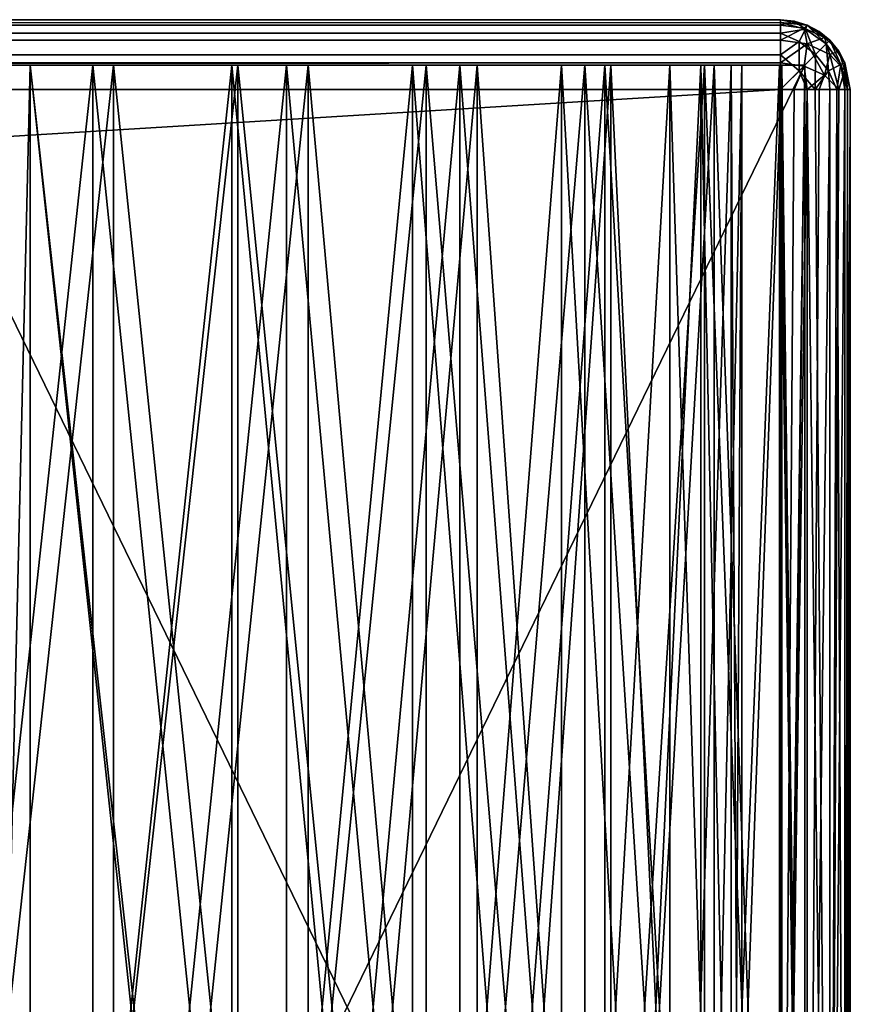
# Model space of a CAD drawing. Units: millimetres. Extents: x -498 to 498, y -568 to 32.
# Drawn here: x 470 to 498, y 0 to 32 of the extents above; entities that cross this region are included whole.
import ezdxf

# ---------------------------------------------------------------- set-up
doc = ezdxf.new("R2010")
doc.units = ezdxf.units.MM
doc.header["$LTSCALE"] = 101.851852
for name, color, linetype in [('119', 7, 'CONTINUOUS'), ('121', 7, 'CONTINUOUS'), ('122', 7, 'CONTINUOUS'), ('123', 7, 'CONTINUOUS'), ('127', 7, 'CONTINUOUS'), ('129', 7, 'CONTINUOUS'), ('130', 7, 'CONTINUOUS'), ('131', 7, 'CONTINUOUS'), ('138', 7, 'CONTINUOUS'), ('141', 7, 'CONTINUOUS'), ('147', 7, 'CONTINUOUS'), ('148', 7, 'CONTINUOUS'), ('150', 7, 'CONTINUOUS'), ('152', 7, 'CONTINUOUS'), ('153', 7, 'CONTINUOUS'), ('183', 7, 'CONTINUOUS'), ('185', 7, 'CONTINUOUS'), ('186', 7, 'CONTINUOUS'), ('189', 7, 'CONTINUOUS'), ('195', 7, 'CONTINUOUS'), ('197', 7, 'CONTINUOUS'), ('93', 7, 'CONTINUOUS'), ('95', 7, 'CONTINUOUS'), ('96', 7, 'CONTINUOUS'), ('97', 7, 'CONTINUOUS')]:
    doc.layers.add(name, color=color, linetype=linetype)

msp = doc.modelspace()

# ---------------------------------------------------------------- linework, layer by layer
at = {"layer": '119', "color": 252, "linetype": 'Continuous', "true_color": 0x86919e}
for points in [[(465.85, 31, 266), (472.559, 31, 265.244), (496, 31, 266), (465.85, 31, 266)], [(472.559, 31, -265.244), (465.85, 31, -266), (496, 31, -266), (472.559, 31, -265.244)], [(473.244, 31, -263.011), (469, 31, -239), (466.397, 31, -263.995), (473.244, 31, -263.011)], [(469, 31, 239), (470.5, 31, 239), (466.397, 31, 263.995), (469, 31, 239)], [(466.397, 31, 263.995), (470.5, 31, 239), (473.244, 31, 263.011), (466.397, 31, 263.995)], [(470.5, 31, -239), (469, 31, -239), (473.244, 31, -263.011), (470.5, 31, -239)], [(469, 31, -203.75), (470.5, 31, -203.75), (469, 31, 203.75), (469, 31, -203.75)], [(469, 31, 203.75), (470.5, 31, -203.75), (470.5, 31, 203.75), (469, 31, 203.75)], [(477.336, 31, 207.974), (470.5, 31, 206.061), (477.336, 31, -207.974), (477.336, 31, 207.974)], [(477.336, 31, -207.974), (470.5, 31, 206.061), (470.5, 31, 203.75), (477.336, 31, -207.974)], [(470.5, 31, -206.061), (477.336, 31, -207.974), (470.5, 31, -203.75), (470.5, 31, -206.061)], [(470.5, 31, -203.75), (477.336, 31, -207.974), (470.5, 31, 203.75), (470.5, 31, -203.75)], [(470.5, 31, 239), (470.5, 31, 208.087), (477.13, 31, 210.059), (470.5, 31, 239)], [(473.244, 31, 263.011), (470.5, 31, 239), (477.13, 31, 210.059), (473.244, 31, 263.011)], [(470.5, 31, -208.087), (470.5, 31, -239), (473.244, 31, -263.011), (470.5, 31, -208.087)], [(477.13, 31, -210.059), (470.5, 31, -208.087), (473.244, 31, -263.011), (477.13, 31, -210.059)], [(472.559, 31, 265.244), (478.932, 31, 263.014), (496, 31, 266), (472.559, 31, 265.244)], [(478.932, 31, -263.014), (472.559, 31, -265.244), (496, 31, -266), (478.932, 31, -263.014)], [(479.645, 31, 260.388), (473.244, 31, 263.011), (477.13, 31, 210.059), (479.645, 31, 260.388)], [(479.645, 31, -260.388), (477.13, 31, -210.059), (473.244, 31, -263.011), (479.645, 31, -260.388)], [(483.079, 31, 213.588), (479.645, 31, 260.388), (477.13, 31, 210.059), (483.079, 31, 213.588)], [(483.079, 31, -213.588), (477.13, 31, -210.059), (479.645, 31, -260.388), (483.079, 31, -213.588)], [(483.535, 31, 211.432), (477.336, 31, 207.974), (483.535, 31, -211.432), (483.535, 31, 211.432)], [(483.535, 31, -211.432), (477.336, 31, 207.974), (477.336, 31, -207.974), (483.535, 31, -211.432)], [(478.932, 31, 263.014), (484.648, 31, 259.422), (496, 31, 266), (478.932, 31, 263.014)], [(484.648, 31, -259.422), (478.932, 31, -263.014), (496, 31, -266), (484.648, 31, -259.422)], [(485.212, 31, 256.283), (479.645, 31, 260.388), (483.079, 31, 213.588), (485.212, 31, 256.283)], [(485.212, 31, -256.283), (483.079, 31, -213.588), (479.645, 31, -260.388), (485.212, 31, -256.283)], [(487.988, 31, 218.462), (485.212, 31, 256.283), (483.079, 31, 213.588), (487.988, 31, 218.462)], [(487.988, 31, -218.462), (483.079, 31, -213.588), (485.212, 31, -256.283), (487.988, 31, -218.462)], [(488.754, 31, 216.244), (483.535, 31, 211.432), (488.754, 31, -216.244), (488.754, 31, 216.244)], [(488.754, 31, -216.244), (483.535, 31, 211.432), (483.535, 31, -211.432), (488.754, 31, -216.244)], [(484.648, 31, 259.422), (489.422, 31, 254.648), (496, 31, 266), (484.648, 31, 259.422)], [(489.422, 31, -254.648), (484.648, 31, -259.422), (496, 31, -266), (489.422, 31, -254.648)], [(489.611, 31, 250.945), (485.212, 31, 256.283), (487.988, 31, 218.462), (489.611, 31, 250.945)], [(489.611, 31, -250.945), (487.988, 31, -218.462), (485.212, 31, -256.283), (489.611, 31, -250.945)], [(491.56, 31, 224.386), (489.611, 31, 250.945), (487.988, 31, 218.462), (491.56, 31, 224.386)], [(491.56, 31, -224.386), (487.988, 31, -218.462), (489.611, 31, -250.945), (491.56, 31, -224.386)], [(492.704, 31, 222.142), (488.754, 31, 216.244), (492.704, 31, -222.142), (492.704, 31, 222.142)], [(492.704, 31, -222.142), (488.754, 31, 216.244), (488.754, 31, -216.244), (492.704, 31, -222.142)], [(489.422, 31, 254.648), (493.014, 31, 248.932), (496, 31, 266), (489.422, 31, 254.648)], [(493.014, 31, -248.932), (489.422, 31, -254.648), (496, 31, -266), (493.014, 31, -248.932)], [(492.575, 31, 244.694), (489.611, 31, 250.945), (491.56, 31, 224.386), (492.575, 31, 244.694)], [(492.575, 31, -244.694), (491.56, 31, -224.386), (489.611, 31, -250.945), (492.575, 31, -244.694)], [(493.579, 31, 231.001), (492.575, 31, 244.694), (491.56, 31, 224.386), (493.579, 31, 231.001)], [(493.579, 31, -231.001), (491.56, 31, -224.386), (492.575, 31, -244.694), (493.579, 31, -231.001)], [(493.925, 31, 237.91), (492.575, 31, 244.694), (493.579, 31, 231.001), (493.925, 31, 237.91)], [(493.925, 31, -237.91), (493.579, 31, -231.001), (492.575, 31, -244.694), (493.925, 31, -237.91)], [(495.164, 31, 228.801), (492.704, 31, 222.142), (495.164, 31, -228.801), (495.164, 31, 228.801)], [(495.164, 31, -228.801), (492.704, 31, 222.142), (492.704, 31, -222.142), (495.164, 31, -228.801)], [(493.014, 31, 248.932), (495.244, 31, 242.559), (496, 31, 266), (493.014, 31, 248.932)], [(495.244, 31, -242.559), (493.014, 31, -248.932), (496, 31, -266), (495.244, 31, -242.559)], [(496, 31, 235.85), (495.164, 31, 228.801), (496, 31, -235.85), (496, 31, 235.85)], [(496, 31, -235.85), (495.164, 31, 228.801), (495.164, 31, -228.801), (496, 31, -235.85)], [(495.244, 31, 242.559), (496, 31, 235.85), (496, 31, 266), (495.244, 31, 242.559)], [(496, 31, -235.85), (495.244, 31, -242.559), (496, 31, -266), (496, 31, -235.85)]]:
    msp.add_3dface(points, dxfattribs=at)
at = {"layer": '121', "color": 252, "linetype": 'Continuous', "true_color": 0x86919e}
for points in [[(496, -31, 266), (465.85, -31, 266), (496, 31, 266), (496, -31, 266)], [(465.85, -31, 266), (465.85, 31, 266), (496, 31, 266), (465.85, -31, 266)]]:
    msp.add_3dface(points, dxfattribs=at)
at = {"layer": '122', "color": 252, "linetype": 'Continuous', "true_color": 0x86919e}
for points in [[(496, -31, 235.85), (496, -31, 266), (496, 31, 235.85), (496, -31, 235.85)], [(496, -31, -235.85), (496, -31, 235.85), (496, 31, -235.85), (496, -31, -235.85)], [(496, -31, 235.85), (496, 31, 235.85), (496, 31, -235.85), (496, -31, 235.85)], [(496, 31, 235.85), (496, -31, 266), (496, 31, 266), (496, 31, 235.85)], [(496, -31, -266), (496, -31, -235.85), (496, 31, -266), (496, -31, -266)], [(496, -31, -235.85), (496, 31, -235.85), (496, 31, -266), (496, -31, -235.85)]]:
    msp.add_3dface(points, dxfattribs=at)
at = {"layer": '123', "color": 252, "linetype": 'Continuous', "true_color": 0x86919e}
for points in [[(465.85, -31, -266), (496, -31, -266), (465.85, 31, -266), (465.85, -31, -266)], [(465.85, 31, -266), (496, -31, -266), (496, 31, -266), (465.85, 31, -266)]]:
    msp.add_3dface(points, dxfattribs=at)
at = {"layer": '127', "color": 252, "linetype": 'Continuous', "true_color": 0x86919e}
for points in [[(469, -31, -203.75), (470.5, -31, -203.75), (470.5, 31, -203.75), (469, -31, -203.75)], [(469, -31, -203.75), (470.5, 31, -203.75), (469, 31, -203.75), (469, -31, -203.75)]]:
    msp.add_3dface(points, dxfattribs=at)
at = {"layer": '129', "color": 252, "linetype": 'Continuous', "true_color": 0x86919e}
for points in [[(470.5, -31, 203.75), (469, -31, 203.75), (469, 31, 203.75), (470.5, -31, 203.75)], [(470.5, -31, 203.75), (469, 31, 203.75), (470.5, 31, 203.75), (470.5, -31, 203.75)]]:
    msp.add_3dface(points, dxfattribs=at)
at = {"layer": '130', "color": 252, "linetype": 'Continuous', "true_color": 0x86919e}
for points in [[(469, -31, -239), (469, 31, -239), (470.5, 31, -239), (469, -31, -239)], [(470.5, -31, -239), (469, -31, -239), (470.5, 31, -239), (470.5, -31, -239)]]:
    msp.add_3dface(points, dxfattribs=at)
at = {"layer": '131', "color": 252, "linetype": 'Continuous', "true_color": 0x86919e}
for points in [[(469, 31, 239), (469, -31, 239), (470.5, -31, 239), (469, 31, 239)], [(469, 31, 239), (470.5, -31, 239), (470.5, 31, 239), (469, 31, 239)]]:
    msp.add_3dface(points, dxfattribs=at)
at = {"layer": '138', "color": 252, "linetype": 'Continuous', "true_color": 0x86919e}
for points in [[(465.85, -31, 266), (472.559, -31, 265.244), (465.85, 31, 266), (465.85, -31, 266)], [(465.85, 31, 266), (472.559, -31, 265.244), (472.559, 31, 265.244), (465.85, 31, 266)], [(477.336, -31, 207.974), (470.5, -31, 206.061), (477.336, 31, 207.974), (477.336, -31, 207.974)], [(470.5, -31, 206.061), (470.5, 31, 206.061), (477.336, 31, 207.974), (470.5, -31, 206.061)], [(472.559, -31, 265.244), (478.932, -31, 263.014), (472.559, 31, 265.244), (472.559, -31, 265.244)], [(478.932, -31, 263.014), (478.932, 31, 263.014), (472.559, 31, 265.244), (478.932, -31, 263.014)], [(483.535, -31, 211.432), (477.336, -31, 207.974), (483.535, 31, 211.432), (483.535, -31, 211.432)], [(477.336, -31, 207.974), (477.336, 31, 207.974), (483.535, 31, 211.432), (477.336, -31, 207.974)], [(478.932, -31, 263.014), (484.648, -31, 259.422), (478.932, 31, 263.014), (478.932, -31, 263.014)], [(484.648, -31, 259.422), (484.648, 31, 259.422), (478.932, 31, 263.014), (484.648, -31, 259.422)], [(488.754, -31, 216.244), (483.535, -31, 211.432), (488.754, 31, 216.244), (488.754, -31, 216.244)], [(483.535, -31, 211.432), (483.535, 31, 211.432), (488.754, 31, 216.244), (483.535, -31, 211.432)], [(484.648, -31, 259.422), (489.422, -31, 254.648), (484.648, 31, 259.422), (484.648, -31, 259.422)], [(489.422, -31, 254.648), (489.422, 31, 254.648), (484.648, 31, 259.422), (489.422, -31, 254.648)], [(492.704, -31, 222.142), (488.754, -31, 216.244), (492.704, 31, 222.142), (492.704, -31, 222.142)], [(488.754, -31, 216.244), (488.754, 31, 216.244), (492.704, 31, 222.142), (488.754, -31, 216.244)], [(489.422, -31, 254.648), (493.014, -31, 248.932), (489.422, 31, 254.648), (489.422, -31, 254.648)], [(493.014, -31, 248.932), (493.014, 31, 248.932), (489.422, 31, 254.648), (493.014, -31, 248.932)], [(495.164, -31, 228.801), (492.704, -31, 222.142), (495.164, 31, 228.801), (495.164, -31, 228.801)], [(492.704, -31, 222.142), (492.704, 31, 222.142), (495.164, 31, 228.801), (492.704, -31, 222.142)], [(493.014, -31, 248.932), (495.244, -31, 242.559), (493.014, 31, 248.932), (493.014, -31, 248.932)], [(495.244, -31, 242.559), (495.244, 31, 242.559), (493.014, 31, 248.932), (495.244, -31, 242.559)], [(496, -31, 235.85), (495.164, -31, 228.801), (496, 31, 235.85), (496, -31, 235.85)], [(496, 31, 235.85), (495.164, -31, 228.801), (495.164, 31, 228.801), (496, 31, 235.85)], [(495.244, -31, 242.559), (496, -31, 235.85), (495.244, 31, 242.559), (495.244, -31, 242.559)], [(496, -31, 235.85), (496, 31, 235.85), (495.244, 31, 242.559), (496, -31, 235.85)]]:
    msp.add_3dface(points, dxfattribs=at)
at = {"layer": '141', "color": 252, "linetype": 'Continuous', "true_color": 0x86919e}
for points in [[(473.244, -31, 263.011), (466.397, -31, 263.995), (473.244, 31, 263.011), (473.244, -31, 263.011)], [(466.397, -31, 263.995), (466.397, 31, 263.995), (473.244, 31, 263.011), (466.397, -31, 263.995)], [(470.5, -31, 208.087), (477.13, -31, 210.059), (470.5, 31, 208.087), (470.5, -31, 208.087)], [(470.5, 31, 208.087), (477.13, -31, 210.059), (477.13, 31, 210.059), (470.5, 31, 208.087)], [(479.645, -31, 260.388), (473.244, -31, 263.011), (479.645, 31, 260.388), (479.645, -31, 260.388)], [(473.244, -31, 263.011), (473.244, 31, 263.011), (479.645, 31, 260.388), (473.244, -31, 263.011)], [(477.13, -31, 210.059), (483.079, -31, 213.588), (477.13, 31, 210.059), (477.13, -31, 210.059)], [(483.079, -31, 213.588), (483.079, 31, 213.588), (477.13, 31, 210.059), (483.079, -31, 213.588)], [(485.212, -31, 256.283), (479.645, -31, 260.388), (485.212, 31, 256.283), (485.212, -31, 256.283)], [(479.645, -31, 260.388), (479.645, 31, 260.388), (485.212, 31, 256.283), (479.645, -31, 260.388)], [(483.079, -31, 213.588), (487.988, -31, 218.462), (483.079, 31, 213.588), (483.079, -31, 213.588)], [(487.988, -31, 218.462), (487.988, 31, 218.462), (483.079, 31, 213.588), (487.988, -31, 218.462)], [(489.611, -31, 250.945), (485.212, -31, 256.283), (489.611, 31, 250.945), (489.611, -31, 250.945)], [(485.212, -31, 256.283), (485.212, 31, 256.283), (489.611, 31, 250.945), (485.212, -31, 256.283)], [(487.988, -31, 218.462), (491.56, -31, 224.386), (487.988, 31, 218.462), (487.988, -31, 218.462)], [(491.56, -31, 224.386), (491.56, 31, 224.386), (487.988, 31, 218.462), (491.56, -31, 224.386)], [(492.575, -31, 244.694), (489.611, -31, 250.945), (492.575, 31, 244.694), (492.575, -31, 244.694)], [(489.611, -31, 250.945), (489.611, 31, 250.945), (492.575, 31, 244.694), (489.611, -31, 250.945)], [(491.56, -31, 224.386), (493.579, -31, 231.001), (491.56, 31, 224.386), (491.56, -31, 224.386)], [(493.579, -31, 231.001), (493.579, 31, 231.001), (491.56, 31, 224.386), (493.579, -31, 231.001)], [(493.925, -31, 237.91), (492.575, -31, 244.694), (493.925, 31, 237.91), (493.925, -31, 237.91)], [(492.575, -31, 244.694), (492.575, 31, 244.694), (493.925, 31, 237.91), (492.575, -31, 244.694)], [(493.579, -31, 231.001), (493.925, -31, 237.91), (493.579, 31, 231.001), (493.579, -31, 231.001)], [(493.925, -31, 237.91), (493.925, 31, 237.91), (493.579, 31, 231.001), (493.925, -31, 237.91)]]:
    msp.add_3dface(points, dxfattribs=at)
at = {"layer": '147', "color": 252, "linetype": 'Continuous', "true_color": 0x86919e}
for points in [[(472.559, -31, -265.244), (465.85, -31, -266), (472.559, 31, -265.244), (472.559, -31, -265.244)], [(465.85, -31, -266), (465.85, 31, -266), (472.559, 31, -265.244), (465.85, -31, -266)], [(470.5, -31, -206.061), (477.336, -31, -207.974), (470.5, 31, -206.061), (470.5, -31, -206.061)], [(477.336, -31, -207.974), (477.336, 31, -207.974), (470.5, 31, -206.061), (477.336, -31, -207.974)], [(478.932, -31, -263.014), (472.559, -31, -265.244), (478.932, 31, -263.014), (478.932, -31, -263.014)], [(472.559, -31, -265.244), (472.559, 31, -265.244), (478.932, 31, -263.014), (472.559, -31, -265.244)], [(477.336, -31, -207.974), (483.535, -31, -211.432), (477.336, 31, -207.974), (477.336, -31, -207.974)], [(483.535, -31, -211.432), (483.535, 31, -211.432), (477.336, 31, -207.974), (483.535, -31, -211.432)], [(484.648, -31, -259.422), (478.932, -31, -263.014), (484.648, 31, -259.422), (484.648, -31, -259.422)], [(478.932, -31, -263.014), (478.932, 31, -263.014), (484.648, 31, -259.422), (478.932, -31, -263.014)], [(483.535, -31, -211.432), (488.754, -31, -216.244), (483.535, 31, -211.432), (483.535, -31, -211.432)], [(488.754, -31, -216.244), (488.754, 31, -216.244), (483.535, 31, -211.432), (488.754, -31, -216.244)], [(489.422, -31, -254.648), (484.648, -31, -259.422), (489.422, 31, -254.648), (489.422, -31, -254.648)], [(484.648, -31, -259.422), (484.648, 31, -259.422), (489.422, 31, -254.648), (484.648, -31, -259.422)], [(488.754, -31, -216.244), (492.704, -31, -222.142), (488.754, 31, -216.244), (488.754, -31, -216.244)], [(492.704, -31, -222.142), (492.704, 31, -222.142), (488.754, 31, -216.244), (492.704, -31, -222.142)], [(493.014, -31, -248.932), (489.422, -31, -254.648), (493.014, 31, -248.932), (493.014, -31, -248.932)], [(489.422, -31, -254.648), (489.422, 31, -254.648), (493.014, 31, -248.932), (489.422, -31, -254.648)], [(492.704, -31, -222.142), (495.164, -31, -228.801), (492.704, 31, -222.142), (492.704, -31, -222.142)], [(495.164, -31, -228.801), (495.164, 31, -228.801), (492.704, 31, -222.142), (495.164, -31, -228.801)], [(495.244, -31, -242.559), (493.014, -31, -248.932), (495.244, 31, -242.559), (495.244, -31, -242.559)], [(493.014, -31, -248.932), (493.014, 31, -248.932), (495.244, 31, -242.559), (493.014, -31, -248.932)], [(495.164, -31, -228.801), (496, -31, -235.85), (495.164, 31, -228.801), (495.164, -31, -228.801)], [(496, -31, -235.85), (496, 31, -235.85), (495.164, 31, -228.801), (496, -31, -235.85)], [(496, -31, -235.85), (495.244, -31, -242.559), (496, 31, -235.85), (496, -31, -235.85)], [(496, 31, -235.85), (495.244, -31, -242.559), (495.244, 31, -242.559), (496, 31, -235.85)]]:
    msp.add_3dface(points, dxfattribs=at)
at = {"layer": '148', "color": 252, "linetype": 'Continuous', "true_color": 0x86919e}
for points in [[(466.397, -31, -263.995), (473.244, -31, -263.011), (466.397, 31, -263.995), (466.397, -31, -263.995)], [(473.244, -31, -263.011), (473.244, 31, -263.011), (466.397, 31, -263.995), (473.244, -31, -263.011)], [(477.13, -31, -210.059), (470.5, -31, -208.087), (477.13, 31, -210.059), (477.13, -31, -210.059)], [(470.5, -31, -208.087), (470.5, 31, -208.087), (477.13, 31, -210.059), (470.5, -31, -208.087)], [(473.244, -31, -263.011), (479.645, -31, -260.388), (473.244, 31, -263.011), (473.244, -31, -263.011)], [(479.645, -31, -260.388), (479.645, 31, -260.388), (473.244, 31, -263.011), (479.645, -31, -260.388)], [(483.079, -31, -213.588), (477.13, -31, -210.059), (483.079, 31, -213.588), (483.079, -31, -213.588)], [(477.13, -31, -210.059), (477.13, 31, -210.059), (483.079, 31, -213.588), (477.13, -31, -210.059)], [(479.645, -31, -260.388), (485.212, -31, -256.283), (479.645, 31, -260.388), (479.645, -31, -260.388)], [(485.212, -31, -256.283), (485.212, 31, -256.283), (479.645, 31, -260.388), (485.212, -31, -256.283)], [(487.988, -31, -218.462), (483.079, -31, -213.588), (487.988, 31, -218.462), (487.988, -31, -218.462)], [(483.079, -31, -213.588), (483.079, 31, -213.588), (487.988, 31, -218.462), (483.079, -31, -213.588)], [(485.212, -31, -256.283), (489.611, -31, -250.945), (485.212, 31, -256.283), (485.212, -31, -256.283)], [(489.611, -31, -250.945), (489.611, 31, -250.945), (485.212, 31, -256.283), (489.611, -31, -250.945)], [(491.56, -31, -224.386), (487.988, -31, -218.462), (491.56, 31, -224.386), (491.56, -31, -224.386)], [(487.988, -31, -218.462), (487.988, 31, -218.462), (491.56, 31, -224.386), (487.988, -31, -218.462)], [(489.611, -31, -250.945), (492.575, -31, -244.694), (489.611, 31, -250.945), (489.611, -31, -250.945)], [(492.575, -31, -244.694), (492.575, 31, -244.694), (489.611, 31, -250.945), (492.575, -31, -244.694)], [(493.579, -31, -231.001), (491.56, -31, -224.386), (493.579, 31, -231.001), (493.579, -31, -231.001)], [(491.56, -31, -224.386), (491.56, 31, -224.386), (493.579, 31, -231.001), (491.56, -31, -224.386)], [(492.575, -31, -244.694), (493.925, -31, -237.91), (492.575, 31, -244.694), (492.575, -31, -244.694)], [(493.925, -31, -237.91), (493.925, 31, -237.91), (492.575, 31, -244.694), (493.925, -31, -237.91)], [(493.925, -31, -237.91), (493.579, -31, -231.001), (493.925, 31, -237.91), (493.925, -31, -237.91)], [(493.579, -31, -231.001), (493.579, 31, -231.001), (493.925, 31, -237.91), (493.579, -31, -231.001)]]:
    msp.add_3dface(points, dxfattribs=at)
at = {"layer": '150', "color": 252, "linetype": 'Continuous', "true_color": 0x86919e}
for points in [[(-495.2, 32.5, -265.2), (495.2, 32.5, -265.2), (495.2, 32.325, -266.08), (-495.2, 32.5, -265.2)], [(-495.2, 32.325, -266.08), (-495.2, 32.5, -265.2), (495.2, 32.325, -266.08), (-495.2, 32.325, -266.08)], [(-495.2, 32.196, -266.342), (-495.2, 32.325, -266.08), (495.2, 31.826, -266.827), (-495.2, 32.196, -266.342)], [(495.2, 31.826, -266.827), (-495.2, 32.325, -266.08), (495.2, 32.325, -266.08), (495.2, 31.826, -266.827)], [(-495.2, 31.826, -266.827), (-495.2, 32.196, -266.342), (495.2, 31.826, -266.827), (-495.2, 31.826, -266.827)], [(-495.2, 31.553, -267.06), (-495.2, 31.826, -266.827), (495.2, 31.826, -266.827), (-495.2, 31.553, -267.06)], [(495.2, 31.079, -267.326), (-495.2, 31.553, -267.06), (495.2, 31.826, -266.827), (495.2, 31.079, -267.326)], [(-495.2, 31.08, -267.325), (-495.2, 31.553, -267.06), (495.2, 31.079, -267.326), (-495.2, 31.08, -267.325)], [(-495.2, 30.86, -267.403), (-495.2, 31.08, -267.325), (495.2, 31.079, -267.326), (-495.2, 30.86, -267.403)], [(495.2, 30.2, -267.5), (-495.2, 30.86, -267.403), (495.2, 31.079, -267.326), (495.2, 30.2, -267.5)], [(495.2, 30.2, -267.5), (-495.2, 30.2, -267.5), (-495.2, 30.86, -267.403), (495.2, 30.2, -267.5)]]:
    msp.add_3dface(points, dxfattribs=at)
at = {"layer": '152', "color": 252, "linetype": 'Continuous', "true_color": 0x86919e}
for points in [[(495.2, 32.5, 265.2), (-495.2, 32.5, 265.2), (-495.2, 32.325, 266.08), (495.2, 32.5, 265.2)], [(495.2, 32.5, 265.2), (-495.2, 32.325, 266.08), (495.2, 32.403, 265.86), (495.2, 32.5, 265.2)], [(495.2, 32.403, 265.86), (-495.2, 32.325, 266.08), (495.2, 32.325, 266.08), (495.2, 32.403, 265.86)], [(-495.2, 32.325, 266.08), (-495.2, 31.826, 266.827), (495.2, 32.06, 266.553), (-495.2, 32.325, 266.08)], [(495.2, 32.325, 266.08), (-495.2, 32.325, 266.08), (495.2, 32.06, 266.553), (495.2, 32.325, 266.08)], [(495.2, 32.06, 266.553), (-495.2, 31.826, 266.827), (495.2, 31.827, 266.826), (495.2, 32.06, 266.553)], [(495.2, 31.827, 266.826), (-495.2, 31.826, 266.827), (495.2, 31.342, 267.196), (495.2, 31.827, 266.826)], [(-495.2, 31.826, 266.827), (-495.2, 31.079, 267.326), (495.2, 31.342, 267.196), (-495.2, 31.826, 266.827)], [(495.2, 31.342, 267.196), (-495.2, 31.079, 267.326), (495.2, 31.08, 267.325), (495.2, 31.342, 267.196)], [(-495.2, 30.2, 267.5), (495.2, 30.2, 267.5), (495.2, 31.08, 267.325), (-495.2, 30.2, 267.5)], [(-495.2, 31.079, 267.326), (-495.2, 30.2, 267.5), (495.2, 31.08, 267.325), (-495.2, 31.079, 267.326)]]:
    msp.add_3dface(points, dxfattribs=at)
at = {"layer": '153', "color": 252, "linetype": 'Continuous', "true_color": 0x86919e}
for points in [[(495.2, 32.5, -265.2), (495.2, 32.5, 265.2), (496.08, 32.325, 265.2), (495.2, 32.5, -265.2)], [(495.2, 32.5, -265.2), (496.08, 32.325, 265.2), (495.648, 32.456, -265.2), (495.2, 32.5, -265.2)], [(495.648, 32.456, -265.2), (496.08, 32.325, 265.2), (496.08, 32.325, -265.2), (495.648, 32.456, -265.2)], [(496.08, 32.325, 265.2), (496.826, 31.826, 265.2), (496.478, 32.113, -265.2), (496.08, 32.325, 265.2)], [(496.08, 32.325, -265.2), (496.08, 32.325, 265.2), (496.478, 32.113, -265.2), (496.08, 32.325, -265.2)], [(496.478, 32.113, -265.2), (496.826, 31.826, 265.2), (496.826, 31.827, -265.2), (496.478, 32.113, -265.2)], [(496.826, 31.827, -265.2), (496.826, 31.826, 265.2), (497.125, 31.459, -265.2), (496.826, 31.827, -265.2)], [(496.826, 31.826, 265.2), (497.325, 31.08, 265.2), (497.125, 31.459, -265.2), (496.826, 31.826, 265.2)], [(497.125, 31.459, -265.2), (497.325, 31.08, 265.2), (497.325, 31.08, -265.2), (497.125, 31.459, -265.2)], [(497.5, 30.2, 265.2), (497.5, 30.2, -265.2), (497.325, 31.08, -265.2), (497.5, 30.2, 265.2)], [(497.325, 31.08, 265.2), (497.5, 30.2, 265.2), (497.325, 31.08, -265.2), (497.325, 31.08, 265.2)]]:
    msp.add_3dface(points, dxfattribs=at)
at = {"layer": '183', "color": 252, "linetype": 'Continuous', "true_color": 0x86919e}
for points in [[(470.5, -31, -203.75), (470.5, -31, -206.061), (470.5, 31, -206.061), (470.5, -31, -203.75)], [(470.5, -31, -203.75), (470.5, 31, -206.061), (470.5, 31, -203.75), (470.5, -31, -203.75)], [(470.5, -31, -208.087), (470.5, -31, -239), (470.5, 31, -239), (470.5, -31, -208.087)], [(470.5, -31, -208.087), (470.5, 31, -239), (470.5, 31, -208.087), (470.5, -31, -208.087)]]:
    msp.add_3dface(points, dxfattribs=at)
at = {"layer": '185', "color": 252, "linetype": 'Continuous', "true_color": 0x86919e}
for points in [[(470.5, -31, 206.061), (470.5, -31, 203.75), (470.5, 31, 203.75), (470.5, -31, 206.061)], [(470.5, 31, 206.061), (470.5, -31, 206.061), (470.5, 31, 203.75), (470.5, 31, 206.061)], [(470.5, -31, 239), (470.5, -31, 208.087), (470.5, 31, 208.087), (470.5, -31, 239)], [(470.5, -31, 239), (470.5, 31, 208.087), (470.5, 31, 239), (470.5, -31, 239)]]:
    msp.add_3dface(points, dxfattribs=at)
at = {"layer": '186', "color": 252, "linetype": 'Continuous', "true_color": 0x86919e}
for points in [[(495.2, -30.2, -267.5), (495.2, 30.2, -267.5), (495.648, 30.2, -267.456), (495.2, -30.2, -267.5)], [(496.08, -30.2, -267.325), (495.2, -30.2, -267.5), (496.08, 30.2, -267.325), (496.08, -30.2, -267.325)], [(496.08, 30.2, -267.325), (495.2, -30.2, -267.5), (495.648, 30.2, -267.456), (496.08, 30.2, -267.325)], [(496.826, -30.2, -266.826), (496.08, -30.2, -267.325), (496.826, 30.2, -266.827), (496.826, -30.2, -266.826)], [(496.826, 30.2, -266.827), (496.08, -30.2, -267.325), (496.478, 30.2, -267.113), (496.826, 30.2, -266.827)], [(496.478, 30.2, -267.113), (496.08, -30.2, -267.325), (496.08, 30.2, -267.325), (496.478, 30.2, -267.113)], [(497.325, -30.2, -266.08), (496.826, -30.2, -266.826), (497.325, 30.2, -266.08), (497.325, -30.2, -266.08)], [(497.325, 30.2, -266.08), (496.826, -30.2, -266.826), (497.123, 30.2, -266.462), (497.325, 30.2, -266.08)], [(497.123, 30.2, -266.462), (496.826, -30.2, -266.826), (496.826, 30.2, -266.827), (497.123, 30.2, -266.462)], [(497.5, 30.2, -265.2), (497.5, -30.2, -265.2), (497.325, -30.2, -266.08), (497.5, 30.2, -265.2)], [(497.5, 30.2, -265.2), (497.325, -30.2, -266.08), (497.325, 30.2, -266.08), (497.5, 30.2, -265.2)]]:
    msp.add_3dface(points, dxfattribs=at)
at = {"layer": '189', "color": 252, "linetype": 'Continuous', "true_color": 0x86919e}
for points in [[(495.2, 30.2, 267.5), (495.2, -30.2, 267.5), (496.08, -30.2, 267.325), (495.2, 30.2, 267.5)], [(495.2, 30.2, 267.5), (496.08, -30.2, 267.325), (496.08, 30.2, 267.325), (495.2, 30.2, 267.5)], [(496.08, -30.2, 267.325), (496.827, -30.2, 266.826), (496.08, 30.2, 267.325), (496.08, -30.2, 267.325)], [(496.08, 30.2, 267.325), (496.827, -30.2, 266.826), (496.342, 30.2, 267.196), (496.08, 30.2, 267.325)], [(496.342, 30.2, 267.196), (496.827, -30.2, 266.826), (496.827, 30.2, 266.826), (496.342, 30.2, 267.196)], [(496.827, -30.2, 266.826), (497.326, -30.2, 266.079), (497.06, 30.2, 266.553), (496.827, -30.2, 266.826)], [(496.827, 30.2, 266.826), (496.827, -30.2, 266.826), (497.06, 30.2, 266.553), (496.827, 30.2, 266.826)], [(497.06, 30.2, 266.553), (497.326, -30.2, 266.079), (497.325, 30.2, 266.08), (497.06, 30.2, 266.553)], [(497.325, 30.2, 266.08), (497.326, -30.2, 266.079), (497.403, 30.2, 265.86), (497.325, 30.2, 266.08)], [(497.326, -30.2, 266.079), (497.5, -30.2, 265.2), (497.403, 30.2, 265.86), (497.326, -30.2, 266.079)], [(497.5, -30.2, 265.2), (497.5, 30.2, 265.2), (497.403, 30.2, 265.86), (497.5, -30.2, 265.2)]]:
    msp.add_3dface(points, dxfattribs=at)
at = {"layer": '195', "color": 252, "linetype": 'Continuous', "true_color": 0x86919e}
for points in [[(495.2, 32.5, 265.2), (495.2, 32.403, 265.86), (496.08, 32.325, 265.2), (495.2, 32.5, 265.2)], [(495.2, 32.403, 265.86), (495.2, 32.325, 266.08), (495.2, 32.06, 266.553), (495.2, 32.403, 265.86)], [(495.2, 32.403, 265.86), (495.2, 32.06, 266.553), (496.022, 32.185, 266.022), (495.2, 32.403, 265.86)], [(496.08, 32.325, 265.2), (495.2, 32.403, 265.86), (496.022, 32.185, 266.022), (496.08, 32.325, 265.2)], [(496.022, 32.185, 266.022), (495.2, 32.06, 266.553), (495.819, 31.778, 266.755), (496.022, 32.185, 266.022)], [(496.022, 32.185, 266.022), (495.819, 31.778, 266.755), (496.35, 31.35, 266.827), (496.022, 32.185, 266.022)], [(496.703, 31.703, 266.08), (496.08, 32.325, 265.2), (496.022, 32.185, 266.022), (496.703, 31.703, 266.08)], [(496.703, 31.703, 266.08), (496.022, 32.185, 266.022), (496.35, 31.35, 266.827), (496.703, 31.703, 266.08)], [(496.826, 31.826, 265.2), (496.08, 32.325, 265.2), (496.703, 31.703, 266.08), (496.826, 31.826, 265.2)], [(495.2, 32.06, 266.553), (495.2, 31.827, 266.826), (495.2, 31.342, 267.196), (495.2, 32.06, 266.553)], [(495.2, 32.06, 266.553), (495.2, 31.342, 267.196), (495.819, 31.778, 266.755), (495.2, 32.06, 266.553)], [(495.2, 31.342, 267.196), (495.821, 30.821, 267.326), (495.819, 31.778, 266.755), (495.2, 31.342, 267.196)], [(495.819, 31.778, 266.755), (495.821, 30.821, 267.326), (496.35, 31.35, 266.827), (495.819, 31.778, 266.755)], [(497.185, 31.022, 266.022), (496.826, 31.826, 265.2), (496.703, 31.703, 266.08), (497.185, 31.022, 266.022)], [(497.325, 31.08, 265.2), (496.826, 31.826, 265.2), (497.185, 31.022, 266.022), (497.325, 31.08, 265.2)], [(496.703, 31.703, 266.08), (496.35, 31.35, 266.827), (496.778, 30.819, 266.755), (496.703, 31.703, 266.08)], [(497.185, 31.022, 266.022), (496.703, 31.703, 266.08), (496.778, 30.819, 266.755), (497.185, 31.022, 266.022)], [(495.2, 30.2, 267.5), (495.2, 31.342, 267.196), (495.2, 31.08, 267.325), (495.2, 30.2, 267.5)], [(495.2, 31.342, 267.196), (495.2, 30.2, 267.5), (495.821, 30.821, 267.326), (495.2, 31.342, 267.196)], [(495.821, 30.821, 267.326), (496.342, 30.2, 267.196), (496.35, 31.35, 266.827), (495.821, 30.821, 267.326)], [(496.35, 31.35, 266.827), (496.342, 30.2, 267.196), (496.778, 30.819, 266.755), (496.35, 31.35, 266.827)], [(495.2, 30.2, 267.5), (496.08, 30.2, 267.325), (495.821, 30.821, 267.326), (495.2, 30.2, 267.5)], [(496.08, 30.2, 267.325), (496.342, 30.2, 267.196), (495.821, 30.821, 267.326), (496.08, 30.2, 267.325)], [(496.342, 30.2, 267.196), (496.827, 30.2, 266.826), (496.778, 30.819, 266.755), (496.342, 30.2, 267.196)], [(497.06, 30.2, 266.553), (497.185, 31.022, 266.022), (496.778, 30.819, 266.755), (497.06, 30.2, 266.553)], [(496.827, 30.2, 266.826), (497.06, 30.2, 266.553), (496.778, 30.819, 266.755), (496.827, 30.2, 266.826)], [(497.06, 30.2, 266.553), (497.325, 30.2, 266.08), (497.185, 31.022, 266.022), (497.06, 30.2, 266.553)], [(497.403, 30.2, 265.86), (497.325, 31.08, 265.2), (497.185, 31.022, 266.022), (497.403, 30.2, 265.86)], [(497.325, 30.2, 266.08), (497.403, 30.2, 265.86), (497.185, 31.022, 266.022), (497.325, 30.2, 266.08)], [(497.403, 30.2, 265.86), (497.5, 30.2, 265.2), (497.325, 31.08, 265.2), (497.403, 30.2, 265.86)]]:
    msp.add_3dface(points, dxfattribs=at)
at = {"layer": '197', "color": 252, "linetype": 'Continuous', "true_color": 0x86919e}
for points in [[(495.2, 32.5, -265.2), (495.648, 32.456, -265.2), (495.2, 32.325, -266.08), (495.2, 32.5, -265.2)], [(495.2, 32.325, -266.08), (495.648, 32.456, -265.2), (495.981, 32.22, -265.975), (495.2, 32.325, -266.08)], [(495.648, 32.456, -265.2), (496.08, 32.325, -265.2), (495.981, 32.22, -265.975), (495.648, 32.456, -265.2)], [(495.2, 31.826, -266.827), (495.2, 32.325, -266.08), (495.981, 32.22, -265.975), (495.2, 31.826, -266.827)], [(496.08, 31.702, -266.703), (495.2, 31.826, -266.827), (495.981, 32.22, -265.975), (496.08, 31.702, -266.703)], [(496.08, 32.325, -265.2), (496.652, 31.919, -265.674), (495.981, 32.22, -265.975), (496.08, 32.325, -265.2)], [(496.652, 31.919, -265.674), (496.08, 31.702, -266.703), (495.981, 32.22, -265.975), (496.652, 31.919, -265.674)], [(496.08, 32.325, -265.2), (496.478, 32.113, -265.2), (496.652, 31.919, -265.674), (496.08, 32.325, -265.2)], [(496.478, 32.113, -265.2), (496.826, 31.827, -265.2), (496.652, 31.919, -265.674), (496.478, 32.113, -265.2)], [(495.2, 31.079, -267.326), (495.2, 31.826, -266.827), (496.08, 31.702, -266.703), (495.2, 31.079, -267.326)], [(496.826, 31.35, -266.351), (496.08, 31.702, -266.703), (496.652, 31.919, -265.674), (496.826, 31.35, -266.351)], [(496.826, 31.827, -265.2), (497.125, 31.459, -265.2), (496.652, 31.919, -265.674), (496.826, 31.827, -265.2)], [(497.125, 31.459, -265.2), (496.826, 31.35, -266.351), (496.652, 31.919, -265.674), (497.125, 31.459, -265.2)], [(495.98, 30.974, -267.221), (495.2, 31.079, -267.326), (496.08, 31.702, -266.703), (495.98, 30.974, -267.221)], [(496.651, 30.674, -266.921), (495.98, 30.974, -267.221), (496.08, 31.702, -266.703), (496.651, 30.674, -266.921)], [(496.826, 31.35, -266.351), (496.651, 30.674, -266.921), (496.08, 31.702, -266.703), (496.826, 31.35, -266.351)], [(497.125, 31.459, -265.2), (497.325, 30.822, -265.823), (496.826, 31.35, -266.351), (497.125, 31.459, -265.2)], [(497.125, 31.459, -265.2), (497.325, 31.08, -265.2), (497.325, 30.822, -265.823), (497.125, 31.459, -265.2)], [(497.123, 30.2, -266.462), (496.651, 30.674, -266.921), (496.826, 31.35, -266.351), (497.123, 30.2, -266.462)], [(497.325, 30.822, -265.823), (497.123, 30.2, -266.462), (496.826, 31.35, -266.351), (497.325, 30.822, -265.823)], [(495.2, 30.2, -267.5), (495.2, 31.079, -267.326), (495.98, 30.974, -267.221), (495.2, 30.2, -267.5)], [(495.648, 30.2, -267.456), (495.2, 30.2, -267.5), (495.98, 30.974, -267.221), (495.648, 30.2, -267.456)], [(496.08, 30.2, -267.325), (495.648, 30.2, -267.456), (495.98, 30.974, -267.221), (496.08, 30.2, -267.325)], [(496.651, 30.674, -266.921), (496.08, 30.2, -267.325), (495.98, 30.974, -267.221), (496.651, 30.674, -266.921)], [(497.325, 30.2, -266.08), (497.123, 30.2, -266.462), (497.325, 30.822, -265.823), (497.325, 30.2, -266.08)], [(497.325, 31.08, -265.2), (497.5, 30.2, -265.2), (497.325, 30.822, -265.823), (497.325, 31.08, -265.2)], [(497.5, 30.2, -265.2), (497.325, 30.2, -266.08), (497.325, 30.822, -265.823), (497.5, 30.2, -265.2)], [(496.478, 30.2, -267.113), (496.08, 30.2, -267.325), (496.651, 30.674, -266.921), (496.478, 30.2, -267.113)], [(497.123, 30.2, -266.462), (496.478, 30.2, -267.113), (496.651, 30.674, -266.921), (497.123, 30.2, -266.462)], [(497.123, 30.2, -266.462), (496.826, 30.2, -266.827), (496.478, 30.2, -267.113), (497.123, 30.2, -266.462)]]:
    msp.add_3dface(points, dxfattribs=at)
at = {"layer": '93', "color": 252, "linetype": 'Continuous', "true_color": 0x86919e}
for points in [[(495.2, 32.5, 265.2), (-469, 32.5, 239), (-495.2, 32.5, 265.2), (495.2, 32.5, 265.2)], [(-495.2, 32.5, -265.2), (469, 32.5, -239), (495.2, 32.5, -265.2), (-495.2, 32.5, -265.2)], [(-435.25, 32.5, 239.8), (-469, 32.5, 239), (495.2, 32.5, 265.2), (-435.25, 32.5, 239.8)], [(435.25, 32.5, 239.8), (-435.25, 32.5, 239.8), (495.2, 32.5, 265.2), (435.25, 32.5, 239.8)], [(435.25, 32.5, 239), (435.25, 32.5, 239.8), (495.2, 32.5, 265.2), (435.25, 32.5, 239)], [(469, 32.5, 239), (435.25, 32.5, 239), (495.2, 32.5, 265.2), (469, 32.5, 239)], [(469, 32.5, 205.25), (469, 32.5, 239), (495.2, 32.5, 265.2), (469, 32.5, 205.25)], [(469.8, 32.5, 205.25), (469, 32.5, 205.25), (495.2, 32.5, 265.2), (469.8, 32.5, 205.25)], [(469, 32.5, -239), (469.8, 32.5, -205.25), (495.2, 32.5, 265.2), (469, 32.5, -239)], [(469, 32.5, -239), (495.2, 32.5, 265.2), (495.2, 32.5, -265.2), (469, 32.5, -239)], [(469.8, 32.5, -205.25), (469.8, 32.5, 205.25), (495.2, 32.5, 265.2), (469.8, 32.5, -205.25)]]:
    msp.add_3dface(points, dxfattribs=at)
at = {"layer": '95', "color": 252, "linetype": 'Continuous', "true_color": 0x86919e}
for points in [[(-495.2, 30.2, 267.5), (-495.2, -30.2, 267.5), (495.2, -30.2, 267.5), (-495.2, 30.2, 267.5)], [(495.2, 30.2, 267.5), (-495.2, 30.2, 267.5), (495.2, -30.2, 267.5), (495.2, 30.2, 267.5)]]:
    msp.add_3dface(points, dxfattribs=at)
at = {"layer": '96', "color": 252, "linetype": 'Continuous', "true_color": 0x86919e}
for points in [[(497.5, 30.2, 265.2), (497.5, -30.2, 265.2), (497.5, -30.2, -265.2), (497.5, 30.2, 265.2)], [(497.5, 30.2, -265.2), (497.5, 30.2, 265.2), (497.5, -30.2, -265.2), (497.5, 30.2, -265.2)]]:
    msp.add_3dface(points, dxfattribs=at)
at = {"layer": '97', "color": 252, "linetype": 'Continuous', "true_color": 0x86919e}
for points in [[(495.2, 30.2, -267.5), (495.2, -30.2, -267.5), (-495.2, -30.2, -267.5), (495.2, 30.2, -267.5)], [(-495.2, 30.2, -267.5), (495.2, 30.2, -267.5), (-495.2, -30.2, -267.5), (-495.2, 30.2, -267.5)]]:
    msp.add_3dface(points, dxfattribs=at)

doc.saveas('drawing.dxf')
